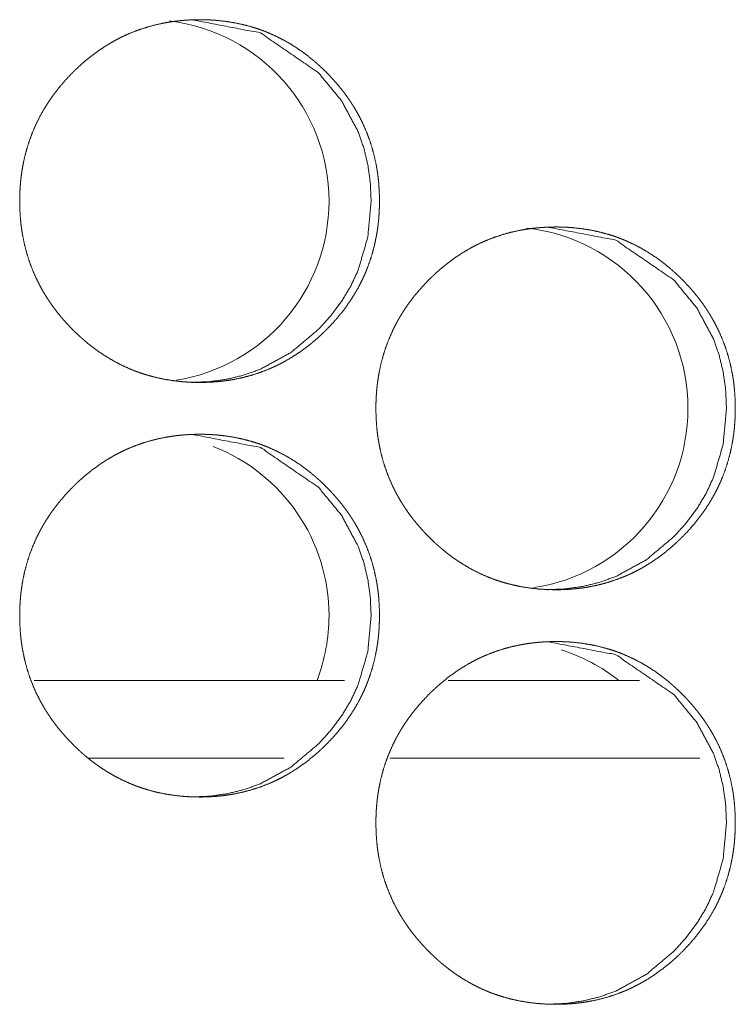
# Model space of a CAD drawing. Units: inches. Extents: x 114 to 339, y 29 to 231.
# Drawn here: x 196 to 197, y 94 to 95 of the extents above; entities that cross this region are included whole.
import ezdxf

# ---------------------------------------------------------------- set-up
doc = ezdxf.new("R2010")
doc.units = ezdxf.units.IN
doc.header["$MEASUREMENT"] = 0
doc.layers.add('1', color=7, linetype='Continuous')

msp = doc.modelspace()

# ---------------------------------------------------------------- linework, layer by layer
at = {"layer": '1', "color": 18, "linetype": 'Continuous', "lineweight": 18}
for p, q in [((196.6947, 94.57501), (196.45901, 94.57501)), ((196.91914, 94.57501), (196.77348, 94.57501)), ((196.64905, 94.51596), (196.50082, 94.51596)), ((196.96481, 94.51596), (196.72943, 94.51596))]:
    msp.add_line(p, q, dxfattribs=at)
for centre, start, end in [((196.54523, 94.93919), 0, 83.13188), ((196.54523, 94.93919), 279.01688, 0), ((196.81807, 94.78171), 0, 83.68313), ((196.81807, 94.78171), 278.66813, 0), ((196.54523, 94.62423), 0, 68.8725), ((196.54523, 94.62423), 339.075, 0), ((196.81807, 94.46674), 51.78375, 72.52313)]:
    msp.add_arc(centre, 0.1378, start, end, dxfattribs=at)
for points, knots in [([(196.58473, 94.80138), (196.57799, 94.80153), (196.57129, 94.80197), (196.56464, 94.80272), (196.55805, 94.80378), (196.55152, 94.80518), (196.54503, 94.80692), (196.54181, 94.80791), (196.5386, 94.809), (196.53821, 94.80914), (196.5374, 94.80943), (196.53701, 94.80958), (196.53622, 94.80987), (196.53542, 94.81017), (196.53385, 94.81079), (196.53228, 94.81143), (196.52614, 94.81418), (196.52019, 94.81724), (196.51439, 94.8206), (196.50878, 94.82426), (196.50603, 94.8262), (196.50334, 94.82821), (196.50068, 94.83029), (196.49806, 94.83244), (196.49774, 94.83272), (196.49709, 94.83326), (196.49676, 94.83354), (196.49612, 94.8341), (196.49549, 94.83466), (196.49422, 94.83579), (196.49297, 94.83693), (196.49051, 94.83925), (196.4881, 94.84162), (196.48575, 94.84405), (196.48346, 94.84651), (196.48122, 94.84902), (196.47903, 94.85158), (196.47689, 94.8542), (196.47482, 94.85687), (196.47282, 94.85959), (196.47088, 94.86237), (196.46993, 94.86378), (196.46899, 94.8652), (196.46808, 94.86664), (196.46762, 94.86737), (196.46718, 94.86809), (196.46545, 94.87101), (196.46379, 94.87397), (196.46073, 94.87998), (196.458, 94.88612), (196.4556, 94.89238), (196.45353, 94.89877), (196.45179, 94.9053), (196.45037, 94.91194), (196.45029, 94.91236), (196.45021, 94.91278), (196.45013, 94.9132), (196.45006, 94.91362), (196.44991, 94.91446), (196.44952, 94.91699), (196.44928, 94.91868), (196.44886, 94.92205), (196.44852, 94.92543), (196.44806, 94.93218), (196.44792, 94.93895), (196.44796, 94.94233), (196.44806, 94.94572), (196.44825, 94.94911), (196.44849, 94.9525), (196.44865, 94.9542), (196.44883, 94.9559), (196.44888, 94.95632), (196.44892, 94.95675), (196.44898, 94.95717), (196.44903, 94.9576), (196.44913, 94.95845), (196.44925, 94.95929), (196.44974, 94.96265), (196.45032, 94.96599), (196.4517, 94.97259), (196.45342, 94.97909), (196.45545, 94.98548), (196.45783, 94.99177), (196.46054, 94.99796), (196.4636, 95.00403), (196.46381, 95.0044), (196.464, 95.00478), (196.46421, 95.00515), (196.46442, 95.00553), (196.46525, 95.00701), (196.46611, 95.00849), (196.46697, 95.00994), (196.46877, 95.01281), (196.47063, 95.01563), (196.47256, 95.01841), (196.47455, 95.02112), (196.47661, 95.02379), (196.47873, 95.02642), (196.48314, 95.03151), (196.4878, 95.03642), (196.489, 95.03762), (196.49021, 95.03881), (196.49053, 95.0391), (196.49083, 95.0394), (196.49145, 95.03998), (196.49206, 95.04057), (196.49269, 95.04114), (196.4952, 95.04341), (196.49775, 95.04562), (196.50299, 95.04984), (196.5084, 95.05379), (196.514, 95.05747), (196.5198, 95.06086), (196.52277, 95.06244), (196.52579, 95.06395), (196.52731, 95.06468), (196.52885, 95.06539), (196.52924, 95.06556), (196.53002, 95.0659), (196.53041, 95.06608), (196.53197, 95.06674), (196.53826, 95.06918), (196.54464, 95.07128), (196.5511, 95.07303), (196.55763, 95.07446), (196.56093, 95.07504), (196.56425, 95.07555), (196.56758, 95.07598), (196.57093, 95.07633), (196.57262, 95.07647), (196.5743, 95.0766), (196.57473, 95.07663), (196.57515, 95.07666), (196.57558, 95.07669), (196.57599, 95.07671), (196.57684, 95.07676), (196.57769, 95.0768), (196.58107, 95.07692), (196.58446, 95.07697), (196.5853, 95.07697), (196.58573, 95.07697), (196.58615, 95.07697), (196.587, 95.07696), (196.58784, 95.07695), (196.58954, 95.07691), (196.59122, 95.07685), (196.59458, 95.07668), (196.59792, 95.07643), (196.60458, 95.07569), (196.61118, 95.07464), (196.61773, 95.07326), (196.62422, 95.07153), (196.62744, 95.07054), (196.63066, 95.06945), (196.63105, 95.06931), (196.63185, 95.06902), (196.63224, 95.06887), (196.63304, 95.06858), (196.63383, 95.06827), (196.63541, 95.06765), (196.63697, 95.06701), (196.64312, 95.06427), (196.64908, 95.06121), (196.65487, 95.05784), (196.66049, 95.05418), (196.66594, 95.05022), (196.67123, 95.04598), (196.67154, 95.04571), (196.67187, 95.04543), (196.67219, 95.04515), (196.67252, 95.04488), (196.67379, 95.04376), (196.67507, 95.04263), (196.67632, 95.04149), (196.67878, 95.03917), (196.68119, 95.0368), (196.68353, 95.03438), (196.68584, 95.03191), (196.68808, 95.0294), (196.69027, 95.02683), (196.6924, 95.02421), (196.69447, 95.02155), (196.69649, 95.01882), (196.69843, 95.01604), (196.69938, 95.01463), (196.70032, 95.01321), (196.70055, 95.01285), (196.70079, 95.01248), (196.70101, 95.01212), (196.70124, 95.01177), (196.70168, 95.01104), (196.70214, 95.01031), (196.70387, 95.00739), (196.70553, 95.00444), (196.70857, 94.99843), (196.71131, 94.99229), (196.7137, 94.98602), (196.71579, 94.97962), (196.71753, 94.97309), (196.71895, 94.96643), (196.71903, 94.96601), (196.71918, 94.96517), (196.71926, 94.96475), (196.71941, 94.9639), (196.7198, 94.96138), (196.72004, 94.95969), (196.72046, 94.95632), (196.7208, 94.95294), (196.72125, 94.94617), (196.7214, 94.9394), (196.72136, 94.93601), (196.72125, 94.93262), (196.72107, 94.92923), (196.72083, 94.92583), (196.72067, 94.92413), (196.72062, 94.92371), (196.72058, 94.92328), (196.72054, 94.92285), (196.72049, 94.92243), (196.72029, 94.92073), (196.72007, 94.91904), (196.71958, 94.91568), (196.719, 94.91234), (196.71762, 94.90573), (196.71592, 94.89923), (196.71387, 94.89283), (196.71149, 94.88653), (196.71017, 94.88342), (196.70877, 94.88034), (196.70804, 94.87881), (196.70728, 94.87729), (196.7065, 94.87576), (196.70611, 94.87501), (196.7059, 94.87463), (196.70571, 94.87425), (196.70234, 94.86835), (196.69868, 94.86265), (196.69476, 94.85716), (196.69058, 94.85187), (196.68615, 94.84677), (196.68148, 94.84186), (196.68088, 94.84126), (196.67998, 94.84036), (196.67967, 94.84007), (196.67937, 94.83977), (196.67905, 94.83947), (196.67783, 94.8383), (196.67659, 94.83714), (196.67408, 94.83487), (196.67153, 94.83266), (196.66628, 94.82844), (196.66086, 94.82449), (196.65527, 94.82081), (196.64946, 94.81742), (196.64649, 94.81583), (196.64347, 94.81431), (196.64193, 94.81358), (196.64038, 94.81288), (196.64, 94.8127), (196.63961, 94.81253), (196.63883, 94.81219), (196.63805, 94.81185), (196.63727, 94.81153), (196.63098, 94.80908), (196.6246, 94.80699), (196.61814, 94.80525), (196.61161, 94.80384), (196.6083, 94.80325), (196.60498, 94.80275), (196.60165, 94.80233), (196.59829, 94.80198), (196.59659, 94.80184), (196.59618, 94.80181), (196.59575, 94.80178), (196.59533, 94.80175), (196.59321, 94.80162), (196.59152, 94.80153), (196.58982, 94.80147), (196.58813, 94.80142), (196.58644, 94.8014), (196.58601, 94.80139), (196.58537, 94.80139), (196.58516, 94.80138), (196.58506, 94.80138), (196.5849, 94.80138), (196.58478, 94.80138), (196.58473, 94.80138)], [0, 0, 0.00781, 0.015574, 0.023325, 0.03105, 0.038786, 0.046558, 0.050455, 0.054385, 0.054867, 0.055858, 0.056342, 0.057322, 0.058305, 0.060264, 0.062221, 0.070014, 0.077759, 0.085512, 0.093268, 0.097161, 0.10105, 0.104958, 0.108877, 0.109374, 0.110358, 0.110855, 0.111833, 0.112816, 0.11478, 0.116738, 0.120656, 0.124568, 0.128479, 0.132372, 0.136269, 0.140171, 0.144081, 0.147992, 0.151905, 0.155823, 0.157794, 0.159769, 0.161734, 0.16273, 0.163711, 0.167644, 0.171564, 0.17937, 0.18715, 0.194913, 0.202692, 0.210509, 0.218377, 0.218867, 0.219365, 0.219856, 0.220354, 0.221341, 0.224307, 0.22628, 0.230213, 0.234137, 0.241977, 0.249809, 0.253728, 0.257657, 0.261581, 0.265518, 0.267494, 0.269472, 0.269965, 0.270457, 0.270951, 0.271452, 0.272439, 0.273421, 0.277359, 0.281281, 0.289089, 0.296869, 0.304634, 0.312419, 0.320235, 0.328101, 0.328601, 0.329093, 0.329585, 0.330085, 0.332055, 0.334028, 0.335987, 0.339908, 0.343819, 0.347728, 0.351626, 0.355527, 0.359434, 0.367239, 0.375076, 0.377037, 0.379003, 0.379499, 0.379984, 0.380976, 0.381957, 0.382938, 0.38686, 0.390766, 0.398548, 0.40631, 0.414064, 0.421833, 0.425727, 0.429636, 0.431592, 0.433551, 0.434046, 0.435032, 0.435528, 0.437493, 0.445303, 0.453077, 0.460823, 0.468567, 0.472441, 0.476329, 0.480219, 0.484114, 0.486081, 0.488031, 0.488529, 0.489013, 0.489511, 0.489995, 0.490976, 0.491957, 0.495878, 0.499798, 0.500777, 0.501275, 0.501757, 0.502737, 0.503717, 0.505677, 0.507622, 0.511516, 0.515401, 0.52315, 0.530887, 0.538637, 0.546419, 0.550316, 0.554246, 0.554728, 0.55572, 0.556204, 0.557184, 0.558169, 0.560128, 0.562082, 0.569875, 0.577634, 0.585391, 0.59315, 0.600953, 0.608796, 0.609277, 0.609769, 0.610266, 0.610758, 0.612723, 0.614694, 0.616656, 0.62057, 0.624481, 0.628383, 0.632291, 0.636188, 0.64009, 0.644, 0.647911, 0.651839, 0.655763, 0.657728, 0.659703, 0.660198, 0.6607, 0.661188, 0.661683, 0.662664, 0.663659, 0.667592, 0.671513, 0.679305, 0.687085, 0.694855, 0.702646, 0.710477, 0.71836, 0.718851, 0.719847, 0.720338, 0.721331, 0.72429, 0.726263, 0.730196, 0.734127, 0.741975, 0.749815, 0.753742, 0.75767, 0.761602, 0.765546, 0.767522, 0.768015, 0.768515, 0.769007, 0.7695, 0.77148, 0.773456, 0.777387, 0.78131, 0.789124, 0.796908, 0.804685, 0.812477, 0.816388, 0.820307, 0.822268, 0.824237, 0.826219, 0.827203, 0.827702, 0.828194, 0.836066, 0.843903, 0.85171, 0.859517, 0.867333, 0.875179, 0.876165, 0.877636, 0.878132, 0.878622, 0.879118, 0.881085, 0.883047, 0.886969, 0.890875, 0.898669, 0.90643, 0.914185, 0.92197, 0.925868, 0.929781, 0.93175, 0.933719, 0.934201, 0.934697, 0.935683, 0.936669, 0.937648, 0.945458, 0.953229, 0.960974, 0.968715, 0.972603, 0.97649, 0.98038, 0.984289, 0.986255, 0.986739, 0.987237, 0.987721, 0.990183, 0.992145, 0.994105, 0.996066, 0.998025, 0.998523, 0.999261, 0.999503, 0.999623, 0.999804, 0.99994, 1, 1]), ([(196.57852, 95.07697), (196.63084, 95.06697), (196.67499, 95.03669), (196.69252, 95.01543), (196.70504, 94.99211), (196.70942, 94.97966), (196.71254, 94.96671), (196.71442, 94.95324), (196.71504, 94.93924), (196.71253, 94.9117), (196.70504, 94.88627), (196.69942, 94.87434), (196.69256, 94.86295), (196.68444, 94.8521), (196.67508, 94.84176), (196.65403, 94.82409), (196.63092, 94.81147), (196.6186, 94.80706), (196.60577, 94.80391), (196.59244, 94.80201), (196.57857, 94.80138)], [0, 0, 0.123712, 0.248058, 0.312044, 0.373538, 0.404168, 0.435121, 0.466692, 0.499249, 0.56349, 0.625058, 0.655672, 0.686562, 0.718031, 0.750424, 0.814262, 0.875418, 0.905808, 0.936482, 0.96776, 1, 1]), ([(196.85534, 94.6439), (196.8486, 94.64405), (196.84191, 94.64449), (196.83527, 94.64524), (196.82868, 94.6463), (196.82215, 94.6477), (196.81567, 94.64944), (196.81245, 94.65043), (196.80926, 94.65152), (196.80846, 94.65181), (196.80806, 94.65195), (196.80766, 94.6521), (196.80687, 94.65239), (196.80607, 94.6527), (196.8045, 94.65331), (196.80293, 94.65395), (196.7968, 94.6567), (196.79085, 94.65976), (196.78507, 94.66312), (196.77947, 94.66678), (196.77672, 94.66872), (196.77403, 94.67072), (196.77137, 94.67281), (196.76875, 94.67496), (196.7681, 94.67551), (196.76778, 94.67578), (196.76747, 94.67606), (196.76681, 94.67662), (196.76618, 94.67718), (196.76491, 94.67831), (196.76366, 94.67945), (196.76122, 94.68177), (196.75881, 94.68414), (196.75646, 94.68656), (196.75416, 94.68903), (196.75192, 94.69155), (196.74974, 94.6941), (196.74761, 94.69672), (196.74555, 94.69939), (196.74353, 94.70211), (196.74159, 94.70489), (196.74064, 94.7063), (196.73972, 94.70772), (196.73925, 94.70844), (196.73879, 94.70916), (196.73835, 94.70989), (196.73791, 94.71061), (196.73616, 94.71353), (196.73452, 94.71649), (196.73146, 94.7225), (196.72874, 94.72864), (196.72635, 94.7349), (196.72428, 94.74129), (196.72253, 94.74781), (196.72111, 94.75446), (196.72103, 94.75488), (196.72088, 94.75572), (196.72081, 94.75614), (196.72067, 94.75699), (196.72053, 94.75783), (196.72027, 94.75951), (196.72002, 94.7612), (196.7196, 94.76457), (196.71926, 94.76795), (196.71882, 94.7747), (196.71866, 94.78147), (196.7187, 94.78485), (196.71881, 94.78824), (196.71899, 94.79163), (196.71925, 94.79503), (196.71941, 94.79672), (196.71958, 94.79842), (196.71968, 94.79927), (196.71972, 94.79969), (196.71977, 94.80012), (196.71987, 94.80097), (196.71999, 94.80181), (196.72049, 94.80517), (196.72106, 94.80851), (196.72244, 94.81511), (196.72415, 94.82161), (196.72619, 94.828), (196.72856, 94.83429), (196.73127, 94.84048), (196.73433, 94.84655), (196.73454, 94.84692), (196.73473, 94.8473), (196.73494, 94.84767), (196.73515, 94.84805), (196.73598, 94.84953), (196.73683, 94.851), (196.7377, 94.85246), (196.7395, 94.85533), (196.74136, 94.85815), (196.74327, 94.86093), (196.74527, 94.86365), (196.74732, 94.86631), (196.74944, 94.86893), (196.75386, 94.87403), (196.75851, 94.87894), (196.75971, 94.88014), (196.76092, 94.88133), (196.76123, 94.88162), (196.76153, 94.88192), (196.76215, 94.8825), (196.76277, 94.88309), (196.76339, 94.88366), (196.76589, 94.88593), (196.76844, 94.88814), (196.77368, 94.89237), (196.77908, 94.89631), (196.78468, 94.89999), (196.79046, 94.90337), (196.79343, 94.90496), (196.79645, 94.90647), (196.79797, 94.9072), (196.79951, 94.90791), (196.7999, 94.90808), (196.80068, 94.90842), (196.80106, 94.9086), (196.80262, 94.90926), (196.80891, 94.9117), (196.81528, 94.9138), (196.82174, 94.91555), (196.82826, 94.91697), (196.83155, 94.91756), (196.83487, 94.91807), (196.83819, 94.9185), (196.84155, 94.91885), (196.84323, 94.91899), (196.84491, 94.91912), (196.84534, 94.91915), (196.84576, 94.91918), (196.84619, 94.91921), (196.84661, 94.91923), (196.84745, 94.91928), (196.8483, 94.91932), (196.85168, 94.91944), (196.85506, 94.91949), (196.8559, 94.91949), (196.85633, 94.91949), (196.85675, 94.91949), (196.8576, 94.91948), (196.85844, 94.91947), (196.86013, 94.91943), (196.86181, 94.91937), (196.86517, 94.9192), (196.86851, 94.91895), (196.87516, 94.91821), (196.88175, 94.91716), (196.8883, 94.91578), (196.89478, 94.91405), (196.898, 94.91306), (196.9012, 94.91197), (196.90161, 94.91183), (196.902, 94.91168), (196.9024, 94.91154), (196.9028, 94.91139), (196.9036, 94.9111), (196.90596, 94.91017), (196.90752, 94.90953), (196.91366, 94.90679), (196.91961, 94.90373), (196.9254, 94.90036), (196.93101, 94.8967), (196.93645, 94.89274), (196.94174, 94.8885), (196.94206, 94.88822), (196.94237, 94.88795), (196.9427, 94.88767), (196.94303, 94.8874), (196.9443, 94.88628), (196.94556, 94.88515), (196.94681, 94.88401), (196.94928, 94.88169), (196.95168, 94.87932), (196.95403, 94.8769), (196.95633, 94.87443), (196.95857, 94.87192), (196.96076, 94.86935), (196.9629, 94.86673), (196.96495, 94.86406), (196.96697, 94.86134), (196.96891, 94.85856), (196.96986, 94.85715), (196.9708, 94.85572), (196.97103, 94.85537), (196.97125, 94.855), (196.97149, 94.85464), (196.97171, 94.85429), (196.97217, 94.85356), (196.97261, 94.85283), (196.97434, 94.84991), (196.97599, 94.84696), (196.97904, 94.84095), (196.98178, 94.83481), (196.98417, 94.82854), (196.98624, 94.82214), (196.98799, 94.81561), (196.98941, 94.80895), (196.98948, 94.80853), (196.98956, 94.80811), (196.98964, 94.80769), (196.98972, 94.80727), (196.98986, 94.80642), (196.98999, 94.80558), (196.99027, 94.8039), (196.9905, 94.80221), (196.99092, 94.79884), (196.99125, 94.79546), (196.99171, 94.78869), (196.99185, 94.78192), (196.99181, 94.77853), (196.99171, 94.77514), (196.99153, 94.77175), (196.99128, 94.76835), (196.9912, 94.7675), (196.99109, 94.76623), (196.99103, 94.7658), (196.99099, 94.76537), (196.99094, 94.76495), (196.99075, 94.76325), (196.99053, 94.76156), (196.99004, 94.7582), (196.98947, 94.75486), (196.98808, 94.74825), (196.98637, 94.74175), (196.98433, 94.73535), (196.98196, 94.72905), (196.98064, 94.72594), (196.97924, 94.72286), (196.97851, 94.72133), (196.97737, 94.71905), (196.97698, 94.71828), (196.97678, 94.71791), (196.97638, 94.71715), (196.97618, 94.71677), (196.9728, 94.71087), (196.96916, 94.70517), (196.96524, 94.69968), (196.96106, 94.69439), (196.95663, 94.68929), (196.95198, 94.68438), (196.95138, 94.68378), (196.95077, 94.68318), (196.95047, 94.68288), (196.95017, 94.68259), (196.94986, 94.68229), (196.94956, 94.68199), (196.94834, 94.68082), (196.9471, 94.67966), (196.94459, 94.67739), (196.94204, 94.67518), (196.9368, 94.67096), (196.93138, 94.66701), (196.92579, 94.66333), (196.91999, 94.65994), (196.91702, 94.65835), (196.914, 94.65683), (196.91248, 94.6561), (196.91093, 94.6554), (196.91054, 94.65522), (196.91016, 94.65505), (196.90938, 94.65471), (196.9086, 94.65437), (196.90782, 94.65405), (196.90154, 94.6516), (196.89516, 94.64951), (196.88872, 94.64777), (196.88218, 94.64636), (196.87888, 94.64577), (196.87556, 94.64527), (196.87223, 94.64485), (196.86887, 94.6445), (196.86718, 94.64436), (196.86676, 94.64433), (196.86635, 94.6443), (196.86592, 94.64427), (196.86381, 94.64414), (196.86211, 94.64405), (196.86042, 94.64399), (196.85873, 94.64394), (196.85704, 94.64392), (196.85661, 94.64391), (196.85619, 94.64391), (196.85576, 94.64391), (196.85566, 94.6439), (196.8555, 94.6439), (196.8554, 94.6439), (196.85534, 94.6439)], [0, 0, 0.007814, 0.015582, 0.023322, 0.031051, 0.038777, 0.046552, 0.050452, 0.054355, 0.055347, 0.055829, 0.056328, 0.057308, 0.058294, 0.060252, 0.062209, 0.069993, 0.077742, 0.085487, 0.093233, 0.097129, 0.101019, 0.104929, 0.108856, 0.109841, 0.110333, 0.110819, 0.111808, 0.112792, 0.114757, 0.116715, 0.120625, 0.124539, 0.128442, 0.132347, 0.136251, 0.14014, 0.144053, 0.147956, 0.15188, 0.1558, 0.157772, 0.15974, 0.160732, 0.161715, 0.162703, 0.163684, 0.167627, 0.171542, 0.179352, 0.18713, 0.194897, 0.20268, 0.210501, 0.218373, 0.218864, 0.219861, 0.220349, 0.221344, 0.22233, 0.224306, 0.22628, 0.230216, 0.234141, 0.241985, 0.249822, 0.253743, 0.257673, 0.2616, 0.265547, 0.267516, 0.269494, 0.270482, 0.270974, 0.271475, 0.272463, 0.273445, 0.277385, 0.28131, 0.289121, 0.296901, 0.304675, 0.312459, 0.320279, 0.32815, 0.328649, 0.329142, 0.329635, 0.330134, 0.332106, 0.334072, 0.33604, 0.339963, 0.343876, 0.347779, 0.351685, 0.355582, 0.35949, 0.3673, 0.37513, 0.377092, 0.37906, 0.379556, 0.380041, 0.381034, 0.382015, 0.382997, 0.38691, 0.390817, 0.398608, 0.406358, 0.414116, 0.421876, 0.425772, 0.429684, 0.43164, 0.4336, 0.434096, 0.435082, 0.435565, 0.437531, 0.445345, 0.453108, 0.460859, 0.468592, 0.472468, 0.476358, 0.480236, 0.484148, 0.4861, 0.488051, 0.48855, 0.489034, 0.489533, 0.490016, 0.490998, 0.491979, 0.495903, 0.499809, 0.500789, 0.501287, 0.50177, 0.50275, 0.50373, 0.505691, 0.507638, 0.511534, 0.515405, 0.523158, 0.530885, 0.538639, 0.54641, 0.55031, 0.554228, 0.554724, 0.555206, 0.555702, 0.5562, 0.557181, 0.560113, 0.562068, 0.569865, 0.577614, 0.585362, 0.593126, 0.60092, 0.608768, 0.60926, 0.609741, 0.610238, 0.610731, 0.612697, 0.614657, 0.616621, 0.620536, 0.62445, 0.628353, 0.632264, 0.636163, 0.640067, 0.643979, 0.647882, 0.651813, 0.655739, 0.657705, 0.659681, 0.660177, 0.660671, 0.661166, 0.661654, 0.662643, 0.663631, 0.667567, 0.671489, 0.679286, 0.68707, 0.694843, 0.702634, 0.710462, 0.718356, 0.718847, 0.719346, 0.719837, 0.720335, 0.721329, 0.722313, 0.724292, 0.726264, 0.730199, 0.734132, 0.741984, 0.749828, 0.753757, 0.757687, 0.761622, 0.765568, 0.766552, 0.768037, 0.768538, 0.76903, 0.769524, 0.771505, 0.773482, 0.777413, 0.781337, 0.789159, 0.796947, 0.804728, 0.812519, 0.816432, 0.820353, 0.822315, 0.825269, 0.826261, 0.82676, 0.827745, 0.828245, 0.836121, 0.843954, 0.851765, 0.859576, 0.867396, 0.875226, 0.876212, 0.877204, 0.877695, 0.87818, 0.878681, 0.879166, 0.881134, 0.883097, 0.887021, 0.890929, 0.898715, 0.906481, 0.91424, 0.922016, 0.925916, 0.929831, 0.931787, 0.933758, 0.934254, 0.934736, 0.935722, 0.936709, 0.937689, 0.945488, 0.953264, 0.960998, 0.968743, 0.972618, 0.976508, 0.980399, 0.984311, 0.986278, 0.986762, 0.987246, 0.987745, 0.990192, 0.992155, 0.994117, 0.996078, 0.998039, 0.998537, 0.99902, 0.999517, 0.999638, 0.999819, 0.99994, 1, 1]), ([(196.84875, 94.91949), (196.90102, 94.90949), (196.94512, 94.87921), (196.96263, 94.85795), (196.97515, 94.83462), (196.97952, 94.82218), (196.98263, 94.80923), (196.98451, 94.79576), (196.98513, 94.78176), (196.98262, 94.75421), (196.97513, 94.72878), (196.96952, 94.71686), (196.96266, 94.70547), (196.95456, 94.69462), (196.94521, 94.68428), (196.92418, 94.66661), (196.9011, 94.65399), (196.88879, 94.64958), (196.87598, 94.64643), (196.86266, 94.64453), (196.84881, 94.6439)], [0, 0, 0.123659, 0.24797, 0.311971, 0.373483, 0.404129, 0.435091, 0.466679, 0.499254, 0.563529, 0.625129, 0.655746, 0.686652, 0.71812, 0.75051, 0.814335, 0.875471, 0.905848, 0.936508, 0.967773, 1, 1]), ([(196.58473, 94.48642), (196.57799, 94.48657), (196.57129, 94.48701), (196.56464, 94.48776), (196.55805, 94.48882), (196.55152, 94.49022), (196.54503, 94.49196), (196.54181, 94.49295), (196.5386, 94.49404), (196.53821, 94.49418), (196.5374, 94.49447), (196.53701, 94.49462), (196.53622, 94.49491), (196.53542, 94.49522), (196.53385, 94.49584), (196.53228, 94.49647), (196.52614, 94.49922), (196.52019, 94.50228), (196.51439, 94.50564), (196.50878, 94.5093), (196.50603, 94.51124), (196.50334, 94.51324), (196.50068, 94.51533), (196.49806, 94.51748), (196.49741, 94.51803), (196.49709, 94.5183), (196.49676, 94.51858), (196.49612, 94.51914), (196.49549, 94.5197), (196.49422, 94.52083), (196.49297, 94.52197), (196.49051, 94.52429), (196.4881, 94.52666), (196.48575, 94.52908), (196.48346, 94.53155), (196.48122, 94.53406), (196.47903, 94.53662), (196.47689, 94.53924), (196.47482, 94.54191), (196.47282, 94.54463), (196.47088, 94.5474), (196.46993, 94.54882), (196.46899, 94.55024), (196.46808, 94.55168), (196.46762, 94.5524), (196.46718, 94.55313), (196.46545, 94.55605), (196.46379, 94.55901), (196.46073, 94.56502), (196.458, 94.57115), (196.4556, 94.57742), (196.45353, 94.58381), (196.45179, 94.59033), (196.45037, 94.59698), (196.45029, 94.5974), (196.45013, 94.59824), (196.45006, 94.59866), (196.44991, 94.59951), (196.44952, 94.60203), (196.44928, 94.60372), (196.44886, 94.60709), (196.44852, 94.61046), (196.44806, 94.61722), (196.44792, 94.62399), (196.44796, 94.62737), (196.44806, 94.63076), (196.44825, 94.63415), (196.44849, 94.63755), (196.44865, 94.63924), (196.44883, 94.64094), (196.44888, 94.64136), (196.44892, 94.64179), (196.44898, 94.64222), (196.44913, 94.64349), (196.44925, 94.64433), (196.44974, 94.64769), (196.45032, 94.65103), (196.4517, 94.65763), (196.45342, 94.66413), (196.45545, 94.67052), (196.45783, 94.67681), (196.46054, 94.683), (196.4636, 94.68906), (196.46381, 94.68944), (196.464, 94.68982), (196.46421, 94.69019), (196.46442, 94.69057), (196.46525, 94.69205), (196.46611, 94.69352), (196.46697, 94.69498), (196.46877, 94.69785), (196.47063, 94.70068), (196.47256, 94.70345), (196.47455, 94.70617), (196.47661, 94.70883), (196.47873, 94.71145), (196.48314, 94.71655), (196.4878, 94.72146), (196.489, 94.72266), (196.49021, 94.72385), (196.49053, 94.72414), (196.49083, 94.72444), (196.49145, 94.72502), (196.49206, 94.72561), (196.49269, 94.72618), (196.4952, 94.72845), (196.49775, 94.73067), (196.50299, 94.73489), (196.5084, 94.73883), (196.514, 94.74251), (196.5198, 94.74589), (196.52277, 94.74748), (196.52579, 94.74899), (196.52731, 94.74972), (196.52885, 94.75043), (196.52924, 94.7506), (196.53002, 94.75094), (196.53041, 94.75112), (196.53197, 94.75178), (196.53826, 94.75422), (196.54464, 94.75632), (196.5511, 94.75807), (196.55763, 94.75949), (196.56093, 94.76008), (196.56425, 94.76059), (196.56758, 94.76102), (196.57093, 94.76137), (196.57262, 94.76151), (196.5743, 94.76164), (196.57473, 94.76167), (196.57515, 94.7617), (196.57558, 94.76173), (196.57599, 94.76175), (196.57684, 94.7618), (196.57769, 94.76184), (196.58107, 94.76196), (196.58446, 94.76201), (196.5853, 94.76201), (196.58573, 94.76201), (196.58615, 94.76201), (196.587, 94.762), (196.58784, 94.76199), (196.58954, 94.76195), (196.59122, 94.76189), (196.59458, 94.76171), (196.59792, 94.76147), (196.60458, 94.76073), (196.61118, 94.75968), (196.61773, 94.7583), (196.62422, 94.75657), (196.62744, 94.75558), (196.63066, 94.75449), (196.63105, 94.75434), (196.63185, 94.75406), (196.63224, 94.75391), (196.63304, 94.75362), (196.63383, 94.75331), (196.63541, 94.75269), (196.63697, 94.75205), (196.64312, 94.74931), (196.64908, 94.74625), (196.65487, 94.74288), (196.66049, 94.73921), (196.66594, 94.73526), (196.67123, 94.73102), (196.67154, 94.73074), (196.67187, 94.73047), (196.67219, 94.73019), (196.67252, 94.72992), (196.67379, 94.7288), (196.67507, 94.72767), (196.67632, 94.72653), (196.67878, 94.72421), (196.68119, 94.72184), (196.68353, 94.71942), (196.68584, 94.71695), (196.68808, 94.71444), (196.69027, 94.71187), (196.6924, 94.70925), (196.69447, 94.70658), (196.69649, 94.70386), (196.69843, 94.70108), (196.69938, 94.69967), (196.70032, 94.69824), (196.70055, 94.69789), (196.70079, 94.69752), (196.70101, 94.69716), (196.70124, 94.69681), (196.70168, 94.69608), (196.70214, 94.69535), (196.70387, 94.69243), (196.70553, 94.68947), (196.70857, 94.68347), (196.71131, 94.67733), (196.7137, 94.67106), (196.71579, 94.66466), (196.71753, 94.65813), (196.71895, 94.65147), (196.71903, 94.65105), (196.71911, 94.65063), (196.71918, 94.65021), (196.71926, 94.64979), (196.71941, 94.64894), (196.7198, 94.64642), (196.72004, 94.64473), (196.72046, 94.64136), (196.7208, 94.63798), (196.72125, 94.63121), (196.7214, 94.62444), (196.72136, 94.62106), (196.72125, 94.61766), (196.72107, 94.61427), (196.72083, 94.61087), (196.72067, 94.60917), (196.72062, 94.60875), (196.72058, 94.60832), (196.72054, 94.60789), (196.72049, 94.60747), (196.72029, 94.60577), (196.72007, 94.60408), (196.71958, 94.60072), (196.719, 94.59738), (196.71762, 94.59077), (196.71592, 94.58427), (196.71387, 94.57787), (196.71149, 94.57157), (196.71017, 94.56846), (196.70877, 94.56538), (196.70804, 94.56385), (196.70728, 94.56233), (196.70689, 94.56156), (196.7065, 94.56081), (196.70631, 94.56043), (196.70611, 94.56005), (196.7059, 94.55967), (196.70571, 94.55929), (196.70234, 94.55339), (196.69868, 94.54769), (196.69476, 94.5422), (196.69058, 94.53691), (196.68615, 94.53181), (196.68148, 94.5269), (196.68088, 94.5263), (196.67998, 94.5254), (196.67967, 94.52511), (196.67937, 94.52481), (196.67905, 94.52451), (196.67783, 94.52334), (196.67659, 94.52218), (196.67408, 94.5199), (196.67153, 94.5177), (196.66628, 94.51348), (196.66086, 94.50953), (196.65527, 94.50585), (196.64946, 94.50246), (196.64649, 94.50087), (196.64347, 94.49935), (196.64193, 94.49862), (196.64038, 94.49792), (196.64, 94.49774), (196.63961, 94.49757), (196.63883, 94.49723), (196.63805, 94.49689), (196.63727, 94.49656), (196.63098, 94.49412), (196.6246, 94.49203), (196.61814, 94.49029), (196.61161, 94.48888), (196.6083, 94.48829), (196.60498, 94.48779), (196.60165, 94.48737), (196.59829, 94.48702), (196.59744, 94.48695), (196.59659, 94.48688), (196.59618, 94.48685), (196.59575, 94.48682), (196.59533, 94.48679), (196.59321, 94.48666), (196.59152, 94.48657), (196.58982, 94.48651), (196.58813, 94.48646), (196.58644, 94.48643), (196.58601, 94.48643), (196.58537, 94.48643), (196.58506, 94.48643), (196.58495, 94.48642), (196.5849, 94.48642), (196.58478, 94.48642), (196.58473, 94.48642)], [0, 0, 0.00781, 0.015574, 0.023325, 0.03105, 0.038788, 0.046557, 0.050455, 0.054385, 0.054866, 0.055858, 0.056342, 0.057322, 0.058307, 0.060267, 0.06222, 0.070013, 0.077759, 0.085512, 0.093267, 0.09716, 0.101049, 0.104957, 0.108881, 0.109866, 0.110358, 0.110855, 0.111832, 0.112815, 0.114779, 0.116737, 0.120655, 0.124567, 0.128479, 0.132371, 0.136274, 0.14017, 0.14408, 0.147991, 0.151904, 0.155822, 0.157793, 0.159768, 0.161734, 0.162729, 0.16371, 0.167643, 0.171564, 0.17937, 0.187149, 0.194912, 0.202691, 0.210508, 0.218376, 0.218867, 0.219863, 0.220354, 0.221347, 0.224306, 0.226279, 0.230212, 0.234136, 0.241976, 0.249808, 0.253728, 0.257656, 0.26158, 0.265525, 0.267493, 0.269471, 0.269964, 0.270456, 0.270957, 0.272438, 0.27342, 0.277358, 0.281281, 0.289088, 0.296868, 0.304633, 0.312418, 0.320234, 0.3281, 0.3286, 0.329092, 0.329584, 0.330084, 0.332054, 0.334027, 0.335986, 0.339907, 0.343824, 0.347727, 0.351631, 0.355527, 0.359433, 0.367239, 0.375075, 0.377036, 0.379003, 0.379498, 0.379983, 0.380975, 0.381956, 0.382937, 0.386859, 0.39077, 0.398552, 0.406309, 0.414064, 0.421832, 0.42573, 0.429636, 0.431591, 0.433551, 0.434046, 0.435032, 0.435528, 0.437493, 0.445303, 0.453077, 0.460823, 0.468567, 0.472441, 0.476329, 0.480219, 0.484114, 0.486081, 0.488031, 0.488529, 0.489013, 0.489511, 0.489995, 0.490976, 0.491957, 0.495878, 0.499797, 0.500777, 0.501275, 0.501757, 0.502737, 0.503717, 0.505677, 0.507622, 0.511516, 0.5154, 0.52315, 0.530887, 0.538637, 0.546419, 0.550316, 0.554246, 0.554728, 0.555719, 0.556204, 0.557184, 0.558169, 0.560128, 0.562082, 0.569875, 0.577634, 0.585391, 0.59315, 0.600953, 0.608796, 0.609277, 0.609769, 0.610266, 0.610758, 0.612723, 0.614693, 0.616656, 0.62057, 0.624481, 0.628383, 0.632291, 0.636188, 0.64009, 0.644, 0.647911, 0.651833, 0.655757, 0.657728, 0.659703, 0.660199, 0.6607, 0.661188, 0.661683, 0.662664, 0.663659, 0.667592, 0.671513, 0.679305, 0.687085, 0.694855, 0.702646, 0.71047, 0.71836, 0.718851, 0.719349, 0.719839, 0.720338, 0.721331, 0.72429, 0.726263, 0.730196, 0.734127, 0.741975, 0.749815, 0.753734, 0.75767, 0.761602, 0.765547, 0.767522, 0.768015, 0.768515, 0.769007, 0.7695, 0.77148, 0.773456, 0.777387, 0.78131, 0.789124, 0.796908, 0.804685, 0.812477, 0.816388, 0.820307, 0.822269, 0.824237, 0.825228, 0.826212, 0.826711, 0.827203, 0.827702, 0.828194, 0.836066, 0.843903, 0.85171, 0.859517, 0.867333, 0.87518, 0.876165, 0.877636, 0.878132, 0.878622, 0.879118, 0.881085, 0.883047, 0.886969, 0.890875, 0.898669, 0.90643, 0.914185, 0.92197, 0.925868, 0.929781, 0.93175, 0.933719, 0.934201, 0.934697, 0.935683, 0.936669, 0.937648, 0.945458, 0.953229, 0.960974, 0.968715, 0.972603, 0.97649, 0.98038, 0.984289, 0.985272, 0.986255, 0.986738, 0.987237, 0.987721, 0.990183, 0.992144, 0.994105, 0.996065, 0.998025, 0.998523, 0.999261, 0.999623, 0.999744, 0.999804, 0.99994, 1, 1]), ([(196.57852, 94.76201), (196.63084, 94.75201), (196.67499, 94.72173), (196.69252, 94.70047), (196.70504, 94.67714), (196.70942, 94.6647), (196.71254, 94.65175), (196.71442, 94.63828), (196.71504, 94.62428), (196.71253, 94.59673), (196.70504, 94.5713), (196.69942, 94.55938), (196.69256, 94.54799), (196.68444, 94.53714), (196.67508, 94.5268), (196.65403, 94.50913), (196.63092, 94.49651), (196.6186, 94.4921), (196.60577, 94.48895), (196.59244, 94.48705), (196.57857, 94.48642)], [0, 0, 0.123712, 0.248058, 0.312044, 0.373538, 0.404168, 0.435121, 0.466692, 0.499249, 0.56349, 0.625058, 0.655672, 0.686562, 0.718031, 0.750424, 0.814262, 0.875418, 0.905808, 0.936482, 0.96776, 1, 1]), ([(196.85534, 94.32894), (196.8486, 94.32909), (196.84191, 94.32953), (196.83527, 94.33028), (196.82868, 94.33135), (196.82215, 94.33274), (196.81567, 94.33447), (196.81245, 94.33547), (196.80926, 94.33656), (196.80846, 94.33684), (196.80806, 94.33699), (196.80766, 94.33714), (196.80687, 94.33743), (196.80607, 94.33774), (196.8045, 94.33836), (196.80293, 94.33899), (196.7968, 94.34174), (196.79085, 94.3448), (196.78507, 94.34816), (196.77947, 94.35182), (196.77672, 94.35376), (196.77403, 94.35576), (196.77137, 94.35785), (196.76875, 94.36), (196.7681, 94.36055), (196.76778, 94.36082), (196.76747, 94.3611), (196.76681, 94.36166), (196.76618, 94.36222), (196.76491, 94.36335), (196.76366, 94.36449), (196.76122, 94.36681), (196.75881, 94.36918), (196.75646, 94.3716), (196.75416, 94.37406), (196.75192, 94.37658), (196.74974, 94.37914), (196.74761, 94.38176), (196.74555, 94.38443), (196.74353, 94.38715), (196.74159, 94.38992), (196.74064, 94.39134), (196.73972, 94.39276), (196.73925, 94.39348), (196.73879, 94.39419), (196.73835, 94.39492), (196.73791, 94.39565), (196.73616, 94.39857), (196.73452, 94.40153), (196.73146, 94.40753), (196.72874, 94.41367), (196.72635, 94.41994), (196.72428, 94.42633), (196.72253, 94.43285), (196.72111, 94.4395), (196.72103, 94.43992), (196.72088, 94.44076), (196.72081, 94.44118), (196.72067, 94.44203), (196.72053, 94.44287), (196.72027, 94.44455), (196.72002, 94.44624), (196.7196, 94.44961), (196.71926, 94.45298), (196.71882, 94.45974), (196.71866, 94.46651), (196.7187, 94.46989), (196.71881, 94.47328), (196.71899, 94.47667), (196.71925, 94.48007), (196.71941, 94.48176), (196.71958, 94.48346), (196.71968, 94.48431), (196.71972, 94.48474), (196.71987, 94.486), (196.71999, 94.48684), (196.72049, 94.49021), (196.72106, 94.49355), (196.72244, 94.50015), (196.72415, 94.50665), (196.72619, 94.51304), (196.72856, 94.51933), (196.73127, 94.52552), (196.73433, 94.53158), (196.73454, 94.53196), (196.73473, 94.53234), (196.73494, 94.53271), (196.73515, 94.53309), (196.73598, 94.53457), (196.73683, 94.53604), (196.7377, 94.5375), (196.7395, 94.54037), (196.74136, 94.5432), (196.74327, 94.54597), (196.74527, 94.54869), (196.74732, 94.55135), (196.74944, 94.55397), (196.75386, 94.55907), (196.75851, 94.56398), (196.75971, 94.56518), (196.76092, 94.56637), (196.76123, 94.56666), (196.76153, 94.56696), (196.76215, 94.56754), (196.76277, 94.56813), (196.76339, 94.5687), (196.76589, 94.57097), (196.76844, 94.57319), (196.77368, 94.5774), (196.77908, 94.58135), (196.78468, 94.58503), (196.79046, 94.58841), (196.79343, 94.59), (196.79645, 94.59151), (196.79797, 94.59224), (196.79951, 94.59294), (196.7999, 94.59312), (196.80068, 94.59346), (196.80106, 94.59364), (196.80262, 94.5943), (196.80891, 94.59674), (196.81528, 94.59884), (196.82174, 94.60059), (196.82826, 94.60201), (196.83155, 94.6026), (196.83487, 94.60311), (196.83819, 94.60354), (196.84155, 94.60389), (196.84323, 94.60403), (196.84491, 94.60416), (196.84534, 94.60419), (196.84576, 94.60422), (196.84619, 94.60425), (196.84661, 94.60427), (196.84745, 94.60432), (196.8483, 94.60436), (196.85168, 94.60448), (196.85506, 94.60453), (196.8559, 94.60453), (196.85633, 94.60453), (196.85675, 94.60453), (196.8576, 94.60452), (196.85844, 94.60451), (196.86013, 94.60447), (196.86181, 94.60441), (196.86517, 94.60423), (196.86851, 94.60399), (196.87516, 94.60325), (196.88175, 94.6022), (196.8883, 94.60082), (196.89478, 94.59909), (196.898, 94.59809), (196.9012, 94.59701), (196.90161, 94.59686), (196.902, 94.59672), (196.9024, 94.59658), (196.9028, 94.59643), (196.9036, 94.59614), (196.90596, 94.59521), (196.90752, 94.59457), (196.91366, 94.59183), (196.91961, 94.58877), (196.9254, 94.5854), (196.93101, 94.58173), (196.93645, 94.57778), (196.94174, 94.57354), (196.94206, 94.57326), (196.94237, 94.57299), (196.9427, 94.57271), (196.94303, 94.57244), (196.9443, 94.57132), (196.94556, 94.57019), (196.94681, 94.56905), (196.94928, 94.56673), (196.95168, 94.56436), (196.95403, 94.56194), (196.95633, 94.55947), (196.95857, 94.55696), (196.96076, 94.55439), (196.9629, 94.55177), (196.96495, 94.5491), (196.96697, 94.54638), (196.96891, 94.5436), (196.96986, 94.54219), (196.9708, 94.54076), (196.97103, 94.54041), (196.97125, 94.54004), (196.97149, 94.53968), (196.97171, 94.53933), (196.97217, 94.5386), (196.97261, 94.53787), (196.97434, 94.53495), (196.97599, 94.532), (196.97904, 94.52599), (196.98178, 94.51985), (196.98417, 94.51358), (196.98624, 94.50718), (196.98799, 94.50065), (196.98941, 94.49399), (196.98948, 94.49357), (196.98956, 94.49315), (196.98964, 94.49273), (196.98972, 94.49231), (196.98986, 94.49147), (196.98999, 94.49062), (196.99027, 94.48893), (196.9905, 94.48725), (196.99092, 94.48388), (196.99125, 94.4805), (196.99171, 94.47373), (196.99185, 94.46696), (196.99181, 94.46358), (196.99171, 94.46018), (196.99153, 94.45679), (196.99128, 94.45339), (196.9912, 94.45254), (196.99109, 94.45127), (196.99103, 94.45084), (196.99099, 94.45041), (196.99094, 94.44999), (196.99075, 94.44829), (196.99053, 94.4466), (196.99004, 94.44324), (196.98947, 94.4399), (196.98808, 94.43329), (196.98637, 94.42679), (196.98433, 94.42039), (196.98196, 94.41409), (196.98064, 94.41098), (196.97924, 94.4079), (196.97851, 94.40637), (196.97737, 94.40408), (196.97698, 94.40333), (196.97678, 94.40294), (196.97638, 94.40219), (196.97618, 94.40182), (196.9728, 94.39591), (196.96916, 94.39021), (196.96524, 94.38472), (196.96106, 94.37943), (196.95663, 94.37433), (196.95198, 94.36942), (196.95138, 94.36882), (196.95077, 94.36822), (196.95047, 94.36792), (196.95017, 94.36763), (196.94986, 94.36733), (196.94956, 94.36703), (196.94834, 94.36586), (196.9471, 94.3647), (196.94459, 94.36242), (196.94204, 94.36022), (196.9368, 94.356), (196.93138, 94.35205), (196.92579, 94.34837), (196.91999, 94.34498), (196.91702, 94.34339), (196.914, 94.34187), (196.91248, 94.34115), (196.91093, 94.34044), (196.91054, 94.34026), (196.91016, 94.34009), (196.90938, 94.33975), (196.9086, 94.33941), (196.90782, 94.33908), (196.90154, 94.33664), (196.89516, 94.33455), (196.88872, 94.33281), (196.88218, 94.3314), (196.87888, 94.33081), (196.87556, 94.33031), (196.87223, 94.32989), (196.86887, 94.32954), (196.86803, 94.32947), (196.86718, 94.3294), (196.86635, 94.32934), (196.86592, 94.32931), (196.86381, 94.32918), (196.86211, 94.32909), (196.86042, 94.32903), (196.85873, 94.32898), (196.85704, 94.32895), (196.85661, 94.32895), (196.85597, 94.32895), (196.85576, 94.32895), (196.85555, 94.32895), (196.8555, 94.32894), (196.8554, 94.32894), (196.85534, 94.32894)], [0, 0, 0.007814, 0.015582, 0.023322, 0.031052, 0.038778, 0.046552, 0.050451, 0.054355, 0.055347, 0.055829, 0.056327, 0.057308, 0.058294, 0.060254, 0.062209, 0.069992, 0.077741, 0.085486, 0.093232, 0.097128, 0.101019, 0.104928, 0.108855, 0.10984, 0.110332, 0.110818, 0.111808, 0.112791, 0.114756, 0.116715, 0.120624, 0.124538, 0.128441, 0.132346, 0.136251, 0.14014, 0.144052, 0.147955, 0.151879, 0.155799, 0.157771, 0.159739, 0.160731, 0.161714, 0.162702, 0.163683, 0.167626, 0.171541, 0.179352, 0.187129, 0.194896, 0.202679, 0.2105, 0.218372, 0.218863, 0.21986, 0.220348, 0.221343, 0.222329, 0.224306, 0.226279, 0.230215, 0.23414, 0.241984, 0.249821, 0.253742, 0.257672, 0.261599, 0.265547, 0.267515, 0.269493, 0.270481, 0.27098, 0.272462, 0.273444, 0.277384, 0.281309, 0.28912, 0.296901, 0.304674, 0.312458, 0.320278, 0.328149, 0.328649, 0.329141, 0.329634, 0.330133, 0.332105, 0.334071, 0.336039, 0.339962, 0.343881, 0.347778, 0.351684, 0.355581, 0.35949, 0.3673, 0.37513, 0.377092, 0.379059, 0.379555, 0.380041, 0.381033, 0.382014, 0.382996, 0.386909, 0.390822, 0.398608, 0.406357, 0.414116, 0.421875, 0.425775, 0.429687, 0.43164, 0.4336, 0.434096, 0.435082, 0.435564, 0.437531, 0.445344, 0.453108, 0.460858, 0.468592, 0.472467, 0.476358, 0.480235, 0.484147, 0.4861, 0.488051, 0.48855, 0.489034, 0.489532, 0.490016, 0.490998, 0.491979, 0.495902, 0.499809, 0.500789, 0.501287, 0.501769, 0.50275, 0.50373, 0.505691, 0.507638, 0.511534, 0.515405, 0.523158, 0.530885, 0.538639, 0.54641, 0.55031, 0.554227, 0.554723, 0.555205, 0.555701, 0.5562, 0.557181, 0.560113, 0.562067, 0.569864, 0.577614, 0.585362, 0.593125, 0.60092, 0.608767, 0.60926, 0.609741, 0.610238, 0.61073, 0.612697, 0.614657, 0.616621, 0.620536, 0.62445, 0.628353, 0.632264, 0.636162, 0.640067, 0.643979, 0.647882, 0.651806, 0.655732, 0.657705, 0.659681, 0.660177, 0.660671, 0.661166, 0.661654, 0.662643, 0.663631, 0.667566, 0.671483, 0.679286, 0.68707, 0.694843, 0.702634, 0.710462, 0.718356, 0.718847, 0.719346, 0.719837, 0.720335, 0.721322, 0.722314, 0.724292, 0.726264, 0.730199, 0.734132, 0.741985, 0.749828, 0.753749, 0.757687, 0.761622, 0.765568, 0.766552, 0.768037, 0.76853, 0.76903, 0.769524, 0.771505, 0.773482, 0.777413, 0.781337, 0.789159, 0.796947, 0.804728, 0.812519, 0.816432, 0.820353, 0.822316, 0.82527, 0.826254, 0.82676, 0.827745, 0.828238, 0.836121, 0.843954, 0.851765, 0.859576, 0.867396, 0.875226, 0.876212, 0.877204, 0.877694, 0.87818, 0.878681, 0.879166, 0.881134, 0.883097, 0.887021, 0.890929, 0.898715, 0.906481, 0.91424, 0.922016, 0.925916, 0.929831, 0.931784, 0.933758, 0.934254, 0.934736, 0.935722, 0.936708, 0.937689, 0.945488, 0.953264, 0.960998, 0.968743, 0.972618, 0.976507, 0.980399, 0.98431, 0.985294, 0.986277, 0.987245, 0.987744, 0.990192, 0.992155, 0.994117, 0.996078, 0.998039, 0.998537, 0.999276, 0.999517, 0.999758, 0.999819, 0.99994, 1, 1]), ([(196.84875, 94.60453), (196.90102, 94.59453), (196.94512, 94.56425), (196.96263, 94.54299), (196.97515, 94.51966), (196.97952, 94.50722), (196.98263, 94.49427), (196.98451, 94.4808), (196.98513, 94.4668), (196.98262, 94.43925), (196.97513, 94.41382), (196.96952, 94.4019), (196.96266, 94.39051), (196.95456, 94.37966), (196.94521, 94.36932), (196.92418, 94.35166), (196.9011, 94.33903), (196.88879, 94.33462), (196.87598, 94.33147), (196.86266, 94.32957), (196.84881, 94.32894)], [0, 0, 0.123659, 0.247971, 0.311971, 0.373484, 0.40413, 0.435093, 0.466681, 0.499255, 0.56353, 0.625131, 0.655747, 0.686654, 0.718121, 0.750512, 0.814328, 0.87547, 0.905848, 0.936508, 0.967773, 1, 1])]:
    msp.add_open_spline(points, degree=1, knots=knots, dxfattribs=at)

doc.saveas('drawing.dxf')
